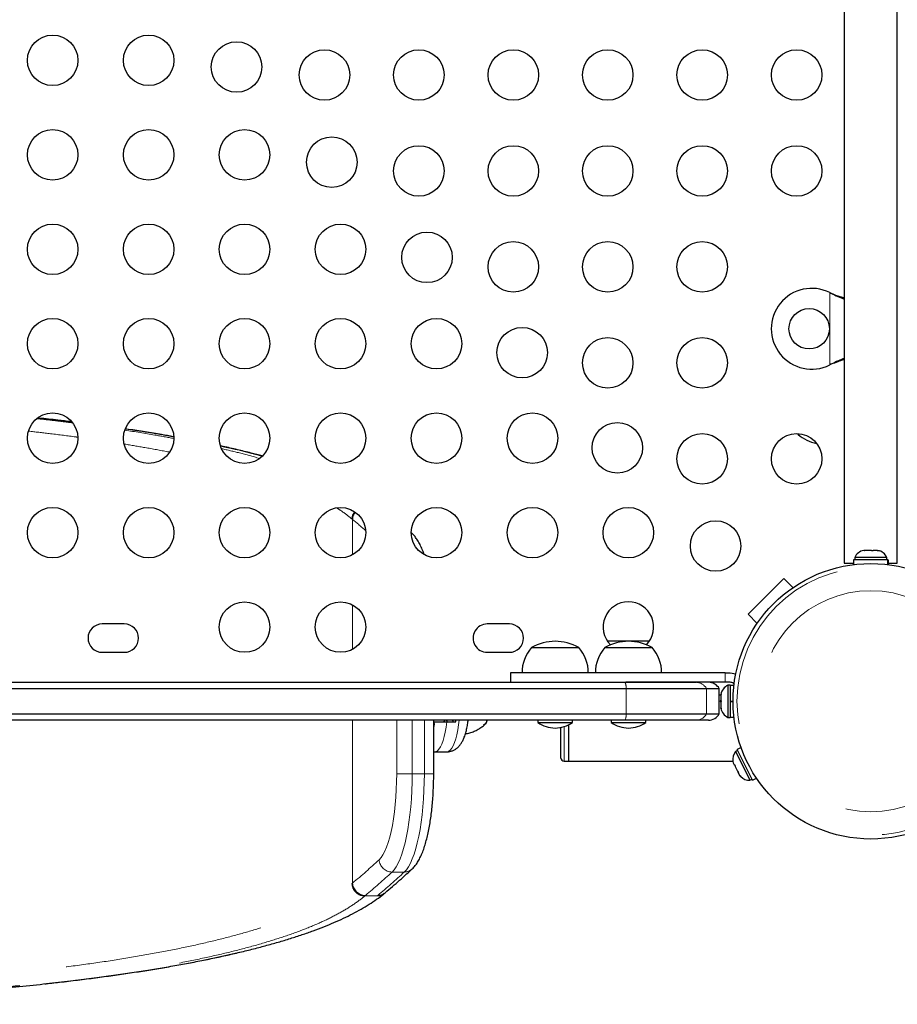
# Model space of a CAD drawing. Units: millimetres. Extents: x -6.6 to 8.5, y -10.4 to 2.8.
# Drawn here: x 0.2 to 0.7, y -3.8 to -3.3 of the extents above; entities that cross this region are included whole.
import ezdxf

# ---------------------------------------------------------------- set-up
doc = ezdxf.new("R2010")
doc.units = ezdxf.units.MM
doc.linetypes.add('PHANTOM', pattern=[0.012700000000000001, 0.006350000000000001, -0.00127, 0.00127, -0.00127, 0.00127, -0.00127])

msp = doc.modelspace()

# ---------------------------------------------------------------- linework, layer by layer
at = {"color": 7, "linetype": 'Continuous', "lineweight": 25}
for p, q in [((0.6418083789726667, -3.209668332119579), (0.6418083789726667, -3.573223612119585)), ((0.6684783789726667, -3.573223612119585), (0.6684783789726667, -3.209668332119579)), ((0.6345058789726647, -3.437156393096005), (0.6351146184916208, -3.437473488317718)), ((0.6345058789726663, -3.437156393096004), (0.6352668033713627, -3.437473488317718)), ((0.6351146184916225, -3.473195695921953), (0.6345058789726652, -3.473512791143665)), ((0.6352668033713618, -3.473195695921951), (0.6345058789726656, -3.473512791143667)), ((0.6183707191948222, -3.508050806463616), (0.6186308789726702, -3.508515842119587)), ((0.618630878972628, -3.508515842119603), (0.6186308789726276, -3.508064421077838)), ((0.4244410219441119, -3.558306556060865), (0.4241304503852493, -3.558023394234151)), ((0.6522074890952645, -3.566786617119393), (0.6515715039726966, -3.566786617119392)), ((0.6519183440629686, -3.567006363247079), (0.6522074890952645, -3.566786617119393)), ((0.6528533497825291, -3.566786617119394), (0.6519183440629686, -3.567006363247079)), ((0.6526800989544506, -3.566786617119395), (0.6522074890952645, -3.566786617119393)), ((0.6528533497825246, -3.566786617119394), (0.6526800989544506, -3.566786617119395)), ((0.655437288520714, -3.566786617119392), (0.6528533497825291, -3.566786617119394)), ((0.6560831492079724, -3.567006363247071), (0.655437288520714, -3.566786617119392)), ((0.655437288520714, -3.566786617119392), (0.6561355664726967, -3.566786617119392)), ((0.6563722942402763, -3.566786617119391), (0.6560831492079724, -3.567006363247071)), ((0.6561355664726967, -3.566786617119392), (0.6563722942402799, -3.566786617119392)), ((0.6583731783981457, -3.566786617119392), (0.6563722942402763, -3.566786617119391)), ((0.6593081841177115, -3.567006363247072), (0.6583731783981457, -3.566786617119392)), ((0.6583731783981457, -3.566786617119394), (0.6586623234304438, -3.56678661711939)), ((0.6586623234304438, -3.56678661711939), (0.6593081841177115, -3.567006363247072)), ((0.6587152539726966, -3.566786617119392), (0.6586623234304438, -3.56678661711939)), ((0.6418083789726681, -3.573223612119581), (0.6464889639727334, -3.573223612119581)), ((0.6464889639727334, -3.571549117119279), (0.6464889639727334, -3.573923781487435)), ((0.6637857425907487, -3.571549117119279), (0.6464889639727356, -3.571549117119277)), ((0.6470471289726925, -3.570357857119395), (0.6470471289726925, -3.571549117119396)), ((0.6632396289726907, -3.570357857119395), (0.6470471289726909, -3.570357857119395)), ((0.6632396289726925, -3.571549117119396), (0.6632396289726925, -3.570357857119395)), ((0.6637857425907434, -3.573922265190594), (0.6637857425907487, -3.571549117119279)), ((0.6637857425907487, -3.571549117119278), (0.6637977939727411, -3.57154911711928)), ((0.6637977939727411, -3.57154911711928), (0.6637977939727411, -3.573923781487452)), ((0.6637977939727411, -3.573223612119581), (0.668478378972668, -3.573223612119581)), ((0.5934041181403154, -3.598880843529369), (0.6113646303824534, -3.580920331287232)), ((0.6113646303824534, -3.580920331287232), (0.6159664935555926, -3.58552219446037)), ((0.5980059813134542, -3.603482706702508), (0.5934041181403154, -3.598880843529369)), ((0.2796996289726655, -3.60376584211958), (0.2685871289726654, -3.60376584211958)), ((0.4733746289726655, -3.603765842119581), (0.4622621289726654, -3.603765842119581)), ((0.5437237044884529, -3.612497092119582), (0.5227230534568816, -3.612497092119582)), ((0.2685871289726652, -3.618053342119581), (0.2796996289726657, -3.618053342119581)), ((0.4622621289726659, -3.618053342119581), (0.4733746289726657, -3.618053342119581)), ((0.4844871289726639, -3.615672092119566), (0.5082996289726729, -3.615672092119565)), ((0.5213772953452895, -3.615672092119568), (0.5451897953452984, -3.615672092119567)), ((0.4738843125294551, -3.628372092119579), (0.4738843125294551, -3.633134592119579)), ((0.5819270401764902, -3.628372092119578), (0.584495867205878, -3.628372092119579)), ((0.584495867205878, -3.628372092119579), (0.5872054051897921, -3.628873290389606)), ((-0.4786011912097733, -3.633134592119581), (0.5315879491551077, -3.63313459211958)), ((0.5315879491551077, -3.63313459211958), (0.5670748028436905, -3.63313459211958)), ((0.5844958672058784, -3.633134592119578), (0.5819270401764898, -3.633134592119578)), ((-0.4790875129635263, -3.63630959211958), (0.5320742709088615, -3.636309592119579)), ((0.5320742709088615, -3.636309592119579), (0.5725713371949461, -3.63630959211958)), ((0.5725713371949461, -3.63630959211958), (0.5789433789725977, -3.63630959211958)), ((0.5789433789726002, -3.64900959211958), (0.5789433789726002, -3.63630959211958)), ((0.5799491008148947, -3.638876100335528), (0.5797293546872089, -3.6398335192869)), ((0.5797293546872093, -3.639354809811211), (0.5799491008148947, -3.638876100335528)), ((0.5797293546872071, -3.639087717119581), (0.5797293546872093, -3.639354809811211)), ((0.5797293546872091, -3.639833519286902), (0.5797293546872093, -3.639354809811211)), ((0.584491854687212, -3.634563342119578), (0.5833005946872105, -3.634563342119578)), ((0.583300594687211, -3.634563342119581), (0.583300594687211, -3.650755842119581)), ((0.5844918546872124, -3.634563342119582), (0.5844918546872124, -3.650755842119581)), ((0.5863210958370446, -3.63472209211958), (0.5844918546872115, -3.63472209211958)), ((0.5789433789726002, -3.63948459211958), (0.5797293546872093, -3.63948459211958)), ((0.5797293546872089, -3.6398335192869), (0.579729354687208, -3.642180882643892)), ((0.579729354687208, -3.643138301595263), (0.579729354687208, -3.642179936781438)), ((0.579729354687208, -3.642180882643892), (0.5799491008148832, -3.642659592119585)), ((0.5799491008148832, -3.642659592119585), (0.579729354687212, -3.643138301595265)), ((0.579729354687212, -3.643138301595265), (0.579729354687208, -3.645485664952262)), ((0.5844918546872115, -3.642659592119578), (0.5858648789726679, -3.642659592119576)), ((0.5844918546872115, -3.642845215952239), (0.5858651276520497, -3.642845215952239)), ((0.5858655697509323, -3.642968965174009), (0.5844918546872115, -3.642968965174014)), ((-0.4790875129635263, -3.64900959211958), (0.5320742709088615, -3.64900959211958)), ((0.5320742709088615, -3.64900959211958), (0.5725713371949461, -3.64900959211958)), ((0.5725713371949461, -3.64900959211958), (0.5789433789725977, -3.64900959211958)), ((0.579729354687208, -3.645485664952262), (0.5799491008148814, -3.646443083903633)), ((0.5797293546872027, -3.64548566495227), (0.579729354687204, -3.645964374427941)), ((0.579729354687204, -3.645964374427941), (0.5797293546872044, -3.646231467119576)), ((0.5799491008148814, -3.646443083903633), (0.579729354687204, -3.645964374427941)), ((0.5315879491551077, -3.652184592119579), (-0.4786011912097733, -3.65218459211958)), ((0.4353101965627461, -3.679117908114523), (0.4353101965627461, -3.652184592119579)), ((0.4406850634389655, -3.65298409438862), (0.4408874790684651, -3.652118833781852)), ((0.4418636516109877, -3.65298409438862), (0.4464638733586894, -3.65298409438862)), ((0.4618291917751247, -3.653189803517936), (0.4622936913251609, -3.652184592119579)), ((0.4876608589726711, -3.652184592119578), (0.4876608589726711, -3.653375217119579)), ((0.4876608589726698, -3.653375217119579), (0.5051258989726686, -3.653375217119579)), ((0.5051258989726712, -3.653375217119579), (0.5051258989726712, -3.652184592119578)), ((0.5245510253452967, -3.652184592119578), (0.5245510253452967, -3.653375217119579)), ((0.5245510253452954, -3.653375217119579), (0.5420160653452955, -3.653375217119579)), ((0.5670748028436905, -3.65218459211958), (0.5315879491551077, -3.652184592119579)), ((0.5420160653452968, -3.653375217119579), (0.5420160653452968, -3.652184592119578)), ((0.5734441176585681, -3.65218459211958), (0.5670748028436905, -3.65218459211958)), ((0.5833005946872105, -3.650755842119578), (0.584491854687212, -3.650755842119578)), ((0.5844918546872115, -3.650597092119581), (0.5863210958370435, -3.650597092119581)), ((0.4992569909041886, -3.671234592119581), (0.4992569909041886, -3.655783776894175)), ((0.5033209909041885, -3.672822092119581), (0.5033209909041885, -3.654386194176239)), ((0.4353101965627461, -3.668015657831722), (0.4358535700451344, -3.668024307277908)), ((0.4358565769987623, -3.66806534438862), (0.4419902059956979, -3.66806534438862)), ((0.5881441984446645, -3.667374088940599), (0.5870805005162998, -3.667910416363724)), ((0.5870805005163007, -3.667910416363725), (0.5938059420597668, -3.681248981442931)), ((0.5898715328019057, -3.665878047272984), (0.5878929021733859, -3.666875693162868)), ((0.5956856595825164, -3.682331065301103), (0.5878929021733819, -3.66687569316287)), ((0.5008444909041885, -3.672822092119581), (0.5033209909041885, -3.672822092119581)), ((0.5033209909041882, -3.672822092119581), (0.5857765240693726, -3.672822092119581)), ((0.5857924224728381, -3.672924824630139), (0.5859298904329342, -3.673562834507655)), ((0.58582414871913, -3.673026878489022), (0.585935721430314, -3.673572211918598)), ((0.585935721430314, -3.673572211918598), (0.5865025940397266, -3.674696490100695)), ((0.5865025940397266, -3.674696490100695), (0.5866813581478767, -3.6745629452595)), ((0.5865311182376143, -3.674753062129068), (0.5865025940397266, -3.674696490100695)), ((0.5867037007272078, -3.674666044264826), (0.5865311182376143, -3.674753062129068)), ((0.5865770936798096, -3.674844245202153), (0.586531118237613, -3.674753062129068)), ((0.5865770936798096, -3.674844245202153), (0.5866056178776926, -3.674900817230527)), ((0.5866701935710141, -3.675028890172997), (0.5866056178776917, -3.674900817230529)), ((0.5866402159185058, -3.674897070601987), (0.586671278130753, -3.675031041179815)), ((0.5866813581478767, -3.6745629452595), (0.5868668607297562, -3.675418940057279)), ((0.5868668607297562, -3.675418940057279), (0.5880861785422327, -3.677837212506589)), ((0.5880861785422327, -3.677837212506589), (0.5886466605847169, -3.678460728666689)), ((0.5880861785422273, -3.677837212506589), (0.5882066536245127, -3.678076150681138)), ((0.5885320808189141, -3.678446734093987), (0.5882066536245127, -3.678076150681138)), ((0.5882777970493445, -3.678217249402463), (0.5884678964765695, -3.678594273507886)), ((0.5886466605847169, -3.678460728666689), (0.5884678964765664, -3.678594273507888)), ((0.5884678964765664, -3.678594273507888), (0.5891203416796373, -3.679888267775101)), ((0.5891203416796373, -3.679888267775101), (0.5896982749664543, -3.68054639497992)), ((0.5891203416796353, -3.679888267775102), (0.5891377929239567, -3.67992287881983)), ((0.5896982749664543, -3.68054639497992), (0.5891377929239567, -3.67992287881983)), ((0.5891448817800513, -3.679936938144825), (0.5895061996049467, -3.680353341363588)), ((0.5938059420597668, -3.681248981442931), (0.5943706653828693, -3.682368996946487)), ((0.5943706653828682, -3.682368996946487), (0.5954343633112327, -3.681832669523361)), ((0.5956856595825204, -3.682331065301101), (0.5976642902110403, -3.681333419411217)), ((0.410438581840416, -3.739274497333045), (0.4108149954638002, -3.738954683073905))]:
    msp.add_line(p, q, dxfattribs=at)
at = {"color": 8, "linetype": 'PHANTOM', "lineweight": 18}
for p, q in [((0.6345058789726652, -3.473512791143665), (0.6345058789726647, -3.437156393096005)), ((0.6351146184916208, -3.437473488317718), (0.6352668033713627, -3.437473488317718)), ((0.6351146184916225, -3.473195695921953), (0.6352668033713618, -3.473195695921951)), ((0.3945111187887927, -3.551226638202784), (0.3941715580823145, -3.550940548092582)), ((0.3945111187887927, -3.551226638202784), (0.3945111187887928, -3.569012068051671)), ((0.4244436002602499, -3.558308939969464), (0.4240036734166998, -3.557941821931919)), ((0.3945111187887928, -3.594196616187487), (0.3945111187887928, -3.61651006805167)), ((0.5819270401764898, -3.633134592119578), (0.5819270401764902, -3.628372092119578)), ((0.5872054051897921, -3.628873290389606), (0.5872054051897921, -3.629097059888204)), ((0.5320742709088615, -3.63630959211958), (0.5320742709088615, -3.64900959211958)), ((0.5725713371949461, -3.63630959211958), (0.5725713371949461, -3.64900959211958)), ((0.579729354687208, -3.642659592119581), (0.5789433789726002, -3.642659592119602)), ((0.3945111187887928, -3.652184592119579), (0.3945111187887927, -3.734092546036382)), ((0.4166929385688751, -3.679117908114523), (0.416692938568875, -3.652184592119579)), ((0.4244700685022115, -3.652184592119579), (0.4244700685022115, -3.679117908114523)), ((0.430603697499147, -3.679117908114523), (0.4306036974991469, -3.652184592119579)), ((0.5008444909041885, -3.655367853749431), (0.5008444909041885, -3.672822092119581)), ((0.4166929385688751, -3.679117908114523), (0.4244700685022115, -3.679117908114523)), ((0.4244700685022115, -3.679117908114523), (0.430603697499147, -3.679117908114523)), ((0.4353101961189257, -3.679117908114523), (0.430603697499147, -3.679117908114523)), ((0.4143802140288986, -3.728524658328518), (0.420513843025834, -3.728524658328518)), ((0.3941660431149634, -3.734383246536602), (0.3945111187887928, -3.734092546036382)), ((0.4006425008788605, -3.740588795180707), (0.4067762001623887, -3.740588795180707)), ((0.4009919729839568, -3.740299209884824), (0.4006425154217827, -3.740588795180707)), ((0.406776180424798, -3.740588795180707), (0.4071256019808923, -3.740299209884824))]:
    msp.add_line(p, q, dxfattribs=at)
at = {"color": 8, "linetype": 'PHANTOM', "lineweight": 18, "flags": 128}
for points in [[(0.4418636516109877, -3.65298409438862), (0.4415061174484718, -3.655653490914138), (0.4410694746567184, -3.658141018758988), (0.4405598373989993, -3.660411845901035), (0.4399843419557303, -3.662434174705755), (0.4393510467975165, -3.664179687177901), (0.4386688197450802, -3.665623941488935), (0.4379472137961256, -3.666746714227796), (0.4371963333579014, -3.667532283582577), (0.4364266927585584, -3.667969649487806), (0.4358562690034043, -3.668065344360744)], [(0.4408725751136188, -3.652184592119582), (0.4405924833073899, -3.652730331612253), (0.4403157105207338, -3.653003025197318)], [(0.4419902059956979, -3.66806534438862), (0.4421106686462501, -3.668061079721707), (0.4428871598460525, -3.667827813846883), (0.4436510617673718, -3.667241377811508), (0.4443916525943445, -3.666310002592639), (0.445098537696122, -3.665046760593051), (0.4457617955216694, -3.663469382162323), (0.4463721168546114, -3.661600006740886), (0.4469209354735956, -3.65946487211986), (0.4474005483842837, -3.657093946178119), (0.4478042239354382, -3.654520506265364), (0.4480913876067092, -3.652124009048122)], [(0.4078643159047262, -3.722348814551768), (0.4088489951928968, -3.721257778961719), (0.4098046526426668, -3.719832648189533), (0.4107237115685047, -3.718084721019839), (0.4115988854469105, -3.716027855445893), (0.4124232356857522, -3.713678358800035), (0.4131902266351179, -3.711054858465169), (0.4138937774035436, -3.708178154192327), (0.4145283100688051, -3.70507105319517), (0.4150887939010473, -3.701758189328825), (0.4155707852476377, -3.698265827786673), (0.4159704627635298, -3.694621656863482), (0.4162846577078189, -3.690854568435848), (0.4165108790662939, -3.686994428900346), (0.4166473333008056, -3.683071842385449), (0.4166929385688751, -3.679117908114523)], [(0.4244700685022115, -3.679117908114523), (0.4244242559712276, -3.683354944962145), (0.4242871376339495, -3.687562454996371), (0.4240596690325885, -3.691711117168526), (0.4237434353369664, -3.69577202052546), (0.4233406402978783, -3.699716865682497), (0.4228540908897222, -3.703518162034523), (0.4222871777494219, -3.7071494193309), (0.4216438515479551, -3.710585332279173), (0.4209285954591499, -3.713801956891096), (0.4201463939176062, -3.716776877342097), (0.419302697883461, -3.719489362181359), (0.4184033868560575, -3.72192050880393), (0.4174547279012361, -3.724053375178092), (0.4164633319777735, -3.725873097909995), (0.415436107867322, -3.727366995822799), (0.4143802140288986, -3.728524658328518)], [(0.420513843025834, -3.728524658328518), (0.4215697368642575, -3.727366995822799), (0.4225969609747088, -3.725873097909995), (0.4235883568981716, -3.724053375178092), (0.424537015852993, -3.72192050880393), (0.4254363268803964, -3.719489362181359), (0.4262800229145416, -3.716776877342097), (0.4270622244560854, -3.713801956891096), (0.4277774805448906, -3.710585332279173), (0.4284208067463575, -3.7071494193309), (0.4289877198866576, -3.703518162034523), (0.4294742692948139, -3.699716865682497), (0.429877064333902, -3.69577202052546), (0.4301932980295239, -3.691711117168526), (0.4304207666308852, -3.687562454996371), (0.4305578849681632, -3.683354944962145), (0.430603697499147, -3.679117908114523)], [(0.2390322208606316, -3.784837701834059), (0.2526537142123728, -3.783281719816097), (0.2658741184631142, -3.781615629612792), (0.2789474311910151, -3.779799060644953), (0.2915548457300294, -3.77786769270262), (0.3037615323355873, -3.775806017486753), (0.3154511879454421, -3.773628140919755), (0.3265120241698584, -3.771353831524776), (0.337043671625502, -3.768961186580558), (0.3470607756476923, -3.766440414809169), (0.3565039607048638, -3.763799624945711), (0.3646075649340061, -3.761283666884423), (0.3721915569035519, -3.75867157517049), (0.3792867422547792, -3.755946755180982), (0.3858364465740402, -3.753125116452585), (0.3919393356511822, -3.750151035822377), (0.397459604063498, -3.747077051731013), (0.4024191558897145, -3.743883183629363), (0.4067762047136588, -3.740588807709694), (0.4067762198999792, -3.740588795180708), (0.4067762198999792, -3.740588795180708)]]:
    msp.add_lwpolyline(points, dxfattribs=at)
at = {"color": 7, "linetype": 'Continuous', "lineweight": 25, "flags": 128}
msp.add_lwpolyline([(0.4464638733586894, -3.65298409438862), (0.4465192107965782, -3.652489098111099), (0.4465516653618634, -3.652184592119582)], dxfattribs=at)
at = {"color": 7, "linetype": 'Continuous', "lineweight": 25}
for centre, radius in [((0.2436633789726675, -3.32036534211958), 0.01270000000000016), ((0.2919233789726675, -3.32036534211958), 0.01270000000000016), ((0.3361644353387104, -3.323680648485632), 0.01270000000000004), ((0.3803471289726642, -3.327699592119584), 0.01270000000000004), ((0.4278451289726635, -3.327699592119584), 0.01270000000000004), ((0.475343128972664, -3.327699592119584), 0.01270000000000004), ((0.5228411289726647, -3.327699592119585), 0.01270000000000016), ((0.5703391289726643, -3.327699592119586), 0.01269999999999993), ((0.6178371289726643, -3.327699592119586), 0.01269999999999993), ((0.2436633789726677, -3.36786334211958), 0.01270000000000016), ((0.2919233789726677, -3.367863342119579), 0.01270000000000016), ((0.3401833789726679, -3.367863342119579), 0.01270000000000016), ((0.3840464671689484, -3.371562680315872), 0.01270000000000004), ((0.4278451289726637, -3.375959592119584), 0.01270000000000004), ((0.4753431289726633, -3.375959592119584), 0.01270000000000004), ((0.5228411289726633, -3.375959592119585), 0.01270000000000016), ((0.5703391289726638, -3.375959592119586), 0.01270000000000016), ((0.6178371289726634, -3.375959592119586), 0.01270000000000016), ((0.2436633789726675, -3.415361342119579), 0.01270000000000016), ((0.2919233789726672, -3.415361342119579), 0.01270000000000016), ((0.3401833789726676, -3.41536134211958), 0.01270000000000016), ((0.3884433789726676, -3.415361342119579), 0.01270000000000016), ((0.4319284989991866, -3.419444712146111), 0.01270000000000004), ((0.4753431289726631, -3.424219592119584), 0.01269999999999982), ((0.5228411289726631, -3.424219592119585), 0.01269999999999993), ((0.5703391289726634, -3.424219592119586), 0.01269999999999971), ((0.6241553789726573, -3.455334592119832), 0.01015999999999995), ((0.2436633789726682, -3.462859342119579), 0.01270000000000016), ((0.2919233789726677, -3.46285934211958), 0.01270000000000016), ((0.3401833789726679, -3.46285934211958), 0.01270000000000016), ((0.3884433789726676, -3.46285934211958), 0.01270000000000016), ((0.436703378972668, -3.46285934211958), 0.01270000000000016), ((0.4798105308294239, -3.467326743976351), 0.01270000000000004), ((0.5228411289726624, -3.472479592119585), 0.01269999999999993), ((0.5703391289726629, -3.472479592119586), 0.01270000000000016), ((0.2436633789726677, -3.510357342119579), 0.01270000000000016), ((0.2919233789726672, -3.510357342119579), 0.01270000000000016), ((0.3401833789726674, -3.51035734211958), 0.01270000000000016), ((0.3884433789726676, -3.51035734211958), 0.01270000000000016), ((0.4367033789726676, -3.510357342119579), 0.01270000000000016), ((0.4849633789726673, -3.510357342119579), 0.01270000000000016), ((0.5276925626596622, -3.51520877580659), 0.01270000000000016), ((0.5703391289726629, -3.520739592119586), 0.01269999999999993), ((0.6178371289726621, -3.520739592119586), 0.01270000000000016), ((0.2436633789726673, -3.557855342119579), 0.01270000000000016), ((0.2919233789726675, -3.557855342119579), 0.01270000000000016), ((0.3401833789726676, -3.55785534211958), 0.01270000000000016), ((0.3884433789726674, -3.557855342119579), 0.01270000000000016), ((0.4367033789726683, -3.557855342119579), 0.01270000000000016), ((0.4849633789726673, -3.557855342119579), 0.01270000000000016), ((0.5332233789726681, -3.557855342119581), 0.01270000000000016), ((0.5770839713255427, -3.564600184472471), 0.01269999999999971), ((0.6551433789726686, -3.642659592119586), 0.06927850000000069), ((0.3401833789726679, -3.605353342119579), 0.01270000000000016), ((0.3884433789726676, -3.605353342119579), 0.01270000000000016)]:
    msp.add_circle(centre, radius, dxfattribs=at)
at = {"color": 8, "linetype": 'PHANTOM', "lineweight": 18}
for radius in [0.06729774458895288, 0.05558984501249986]:
    msp.add_circle((0.6551433789726686, -3.642659592119586), radius, dxfattribs=at)
at = {"color": 7, "linetype": 'Continuous', "lineweight": 25}
for centre, radius, start, end in [((0.6254253789726649, -3.455334592119835), 0.02031999999999997, 63.45663673456393, 296.5433632654369), ((0.6313807218399652, -3.493830844473454), 0.01944756151833221, 229.0347551721918, 259.6158668139257), ((0.6528838183744616, -3.573100744596287), 0.006449060000000005, 101.7410756341677, 154.8293422714716), ((0.6574029395709315, -3.573100744596287), 0.006449060000000205, 25.17065772852759, 78.25892436584658), ((0.5332233789726673, -3.605353342119579), 0.01270000000000016, 90, 224.7211900929413), ((0.5332233789726673, -3.605353342119579), 0.01270000000000016, 315.500817498319, 90), ((0.2685871289726656, -3.61090959211958), 0.007143750000000448, 90.00000000000178, 269.9999999999972), ((0.2796996289726655, -3.610909592119581), 0.007143750000000892, 270.0000000000026, 90), ((0.4622621289726652, -3.610909592119581), 0.007143750000000004, 89.99999999999821, 270.0000000000061), ((0.4733746289726649, -3.610909592119581), 0.007143750000000448, 270.000000000008, 89.99999999999467), ((0.4963933789726717, -3.636408810869588), 0.02391171874999904, 60.13716564371669, 119.8628343562869), ((0.5332835453452982, -3.636408810869587), 0.02391171874999893, 60.13716564371681, 119.8628343562864), ((0.4991721266188121, -3.628421934986903), 0.01944756151832834, 139.0347551721882, 179.8531543885121), ((0.4936146313264672, -3.628421934986903), 0.01944756151835881, 0.1468456114862302, 40.96524482774939), ((0.5360622929914378, -3.628421934986905), 0.01944756151832872, 139.0347551721874, 179.8531543885108), ((0.5305047976990929, -3.628421934986905), 0.01944756151835865, 0.1468456114875399, 40.96524482775071), ((0.5734441176585698, -3.63948459211958), 0.0063500000000003, 30.00000000000648, 90), ((0.586043482164103, -3.640400031521348), 0.006449060000000205, 115.1706577285276, 168.2589243658063), ((0.5734441176585698, -3.645834592119579), 0.006350000000000167, 270.0000000000008, 329.9999999999908), ((0.586043482164103, -3.644919152717818), 0.00644906000000018, 191.7410756341256, 244.8293422714716), ((0.4341010059521319, -3.653772092119582), 0.00158750000000006, 352.8228531716599, 40.38615718489858), ((0.4427596707948379, -3.652098935611306), 0.00098812368480029, 184.972984550053, 243.6110572144753), ((0.4458264852933058, -3.652098935611305), 0.0009881236848009135, 184.972984550103, 243.6110572144895), ((0.4591337464406271, -3.651681130656197), 0.003146820707227498, 293.5507317234263, 350.7936543615378), ((0.4572378927710299, -3.650769025289001), 0.005198578816931878, 318.1835826853351, 344.1988945980802), ((0.4972374598641651, -3.638394659207234), 0.01778000000000184, 237.4104942475237, 267.2789394189713), ((0.4955492980811775, -3.638394659207234), 0.01778000000000103, 272.7210605810303, 302.5895057524739), ((0.5341276262367907, -3.638394659207234), 0.01778000000000184, 237.4104942475237, 267.2789394189713), ((0.5324394644538031, -3.638394659207234), 0.017780000000001, 272.7210605810303, 302.5895057524737), ((0.5921574613085161, -3.671887204514724), 0.006449059999999861, 141.9283684292288, 190.2002150289677), ((0.5008444909041885, -3.671234592119581), 0.001587499999999908, 180, 270.0000000000008), ((0.5941920537787508, -3.675922410812852), 0.006449060000000105, 223.3983122087705, 226.1722785077095), ((0.5941920537787508, -3.675922410812852), 0.006449059999999996, 226.1722785077095, 271.587052972168)]:
    msp.add_arc(centre, radius, start, end, dxfattribs=at)
at = {"color": 8, "linetype": 'PHANTOM', "lineweight": 18}
for centre, radius, start, end in [((0.4010936162419764, -3.551625060697059), 0.006594544199951593, 142.0537804922369, 176.5362521879628), ((0.1736229559862045, -3.815651954485068), 0.3445465547023928, 48.68196486326613, 50.12624453340608), ((0.5248664294661404, -3.635788887605286), 0.0072266251773988, 355.8680510003206, 21.54882278415758), ((0.5670742085389944, -3.639480898908066), 0.006346306816313077, 29.98075108366028, 89.99463449343564), ((0.5248664294661525, -3.649530296633875), 0.007226625177386858, 338.4511772158211, 4.131948999701132), ((0.5670742085389967, -3.645838285331097), 0.006346306816309415, 270.0053655065441, 330.0192489163578), ((0.4351845115060515, -3.653836681177911), 0.0005094270620961948, 284.2834117315288, 344.7786742059964), ((0.1668897123972647, -3.461812388512226), 0.3548915169865807, 309.8950281223524, 312.7662665338991), ((0.4144728035025211, -3.721901710531297), 0.006623594970658465, 183.8705065024181, 269.199051440383), ((0.1727732004095432, -3.46730448442538), 0.3558228889265684, 309.8950281223448, 312.7662665339059), ((0.1789068294064688, -3.467304484425371), 0.3558228889265815, 309.8950281223451, 312.7662665339061), ((0.4205530080087743, -3.722770414205937), 0.005754377404910193, 269.6100350403789, 312.5420383462438), ((0.4010930749589614, -3.733706730934576), 0.006593254152450428, 183.3546730669333, 269.1213832545746), ((0.4071572971467317, -3.734521107335665), 0.005778189478731869, 269.685713258938, 309.7304849715383)]:
    msp.add_arc(centre, radius, start, end, dxfattribs=at)
at = {"color": 7, "linetype": 'Continuous', "lineweight": 25}
for points, knots in [([(0.6351146184916208, -3.437473488317718), (0.6362759550897603, -3.438061916318536), (0.6385151801025399, -3.439196490652768), (0.6407382615386736, -3.44004054498166), (0.6418083789726672, -3.440446844651077)], [0, 0, 0, 0, 0.5186332733474819, 1, 1, 1, 1]), ([(0.6352668033713627, -3.437473488317718), (0.6367245057670021, -3.43807084986234), (0.6389290397613565, -3.438974260487154), (0.6410797733700693, -3.439637645849396), (0.6418083789726672, -3.439862381395284)], [0, 0, 0, 0, 0.6612292663087188, 1, 1, 1, 1]), ([(0.6418083789726672, -3.470208261490739), (0.6408468634369673, -3.470582689131609), (0.6386342328913828, -3.47144431851204), (0.6363859134912202, -3.472563093286908), (0.6351146184916225, -3.473195695921953)], [0, 0, 0, 0, 0.4345576524822701, 1, 1, 1, 1]), ([(0.6418083789726672, -3.470775364727344), (0.6416716597015664, -3.470817666704862), (0.6406007460825491, -3.471149015485986), (0.6384087184765022, -3.471956328700235), (0.6363568104732387, -3.472765729157001), (0.6352668033713618, -3.473195695921951)], [0, 0, 0, 0, 0.06420179258224966, 0.5028886819551966, 1, 1, 1, 1]), ([(0.2531087045483121, -3.502103806404871), (0.2508115789893684, -3.501830324028508), (0.2454637404448727, -3.50119364155033), (0.2397911099706383, -3.500559220306906), (0.2363846393259424, -3.50020875241893), (0.2361536989570053, -3.500184992583078)], [0, 0, 0, 0, 0.4124324304376394, 0.9601660823053084, 1, 1, 1, 1]), ([(0.3044403232374226, -3.509609254240838), (0.3024526451868998, -3.509258340437983), (0.2978016930958835, -3.508437240016449), (0.2902309598546617, -3.507213978422317), (0.2841619973161313, -3.506266785502853), (0.2807865130405579, -3.50578402544321), (0.2802863363646474, -3.505712490427141)], [0, 0, 0, 0, 0.2562382387100155, 0.5995698205819765, 0.9406645625562989, 1, 1, 1, 1]), ([(0.3490693116619561, -3.519277757231028), (0.3472180886900868, -3.518788852705673), (0.3431620533029836, -3.51771766134413), (0.3365695645474455, -3.516133876490939), (0.3314816146031456, -3.514955749085782), (0.3286314979205908, -3.514353609442528), (0.3282631854071462, -3.514275796640404)], [0, 0, 0, 0, 0.2807430298734968, 0.6151088664914472, 0.9502616080061602, 1, 1, 1, 1]), ([(0.4304268026847434, -3.568814240926757), (0.4302149321381908, -3.568192938308463), (0.4296897944822103, -3.566652991364753), (0.4287300351531759, -3.564443036338529), (0.4275643794965966, -3.562213387746696), (0.4263026783553132, -3.560324538894318), (0.425243923638924, -3.559071698960136), (0.4245986424548392, -3.558456764007046), (0.4244410219441119, -3.558306556060866)], [0, 0, 0, 0, 0.1420149284707601, 0.3519950642733222, 0.5685702254970757, 0.7680513442492073, 0.9433427372691449, 1, 1, 1, 1]), ([(0.5819270401764902, -3.628372092119578), (0.5804903490544611, -3.628372092119579), (0.5778629146638505, -3.628372092119579), (0.5741884940822468, -3.628372092119579), (0.5709766148570359, -3.628372092119579), (0.5679590416508624, -3.628372092119579), (0.564868649545589, -3.628372092119579), (0.5614382237171558, -3.628372092119579), (0.5574000866593449, -3.628372092119579), (0.5531685083028188, -3.628372092119579), (0.5486992874433287, -3.628372092119579), (0.5439726327602412, -3.628372092119579), (0.5383374482534802, -3.628372092119579), (0.5317486233038451, -3.628372092119579), (0.5243522315736135, -3.628372092119579), (0.5164473194063564, -3.628372092119579), (0.5082895301169204, -3.628372092119579), (0.500215418336768, -3.628372092119579), (0.4925723875147389, -3.628372092119579), (0.4861869768253783, -3.628372092119579), (0.4811980653532534, -3.628372092119579), (0.4775448035409547, -3.628372092119579), (0.4751386299894073, -3.628372092119579), (0.4739353161264483, -3.628372092119579), (0.4739996702176993, -3.628372092119579), (0.474021728777604, -3.628372092119579)], [0, 0, 0, 0, 0.03493449707587648, 0.06388854056967011, 0.08907591764147685, 0.1127069812078298, 0.1369946501964787, 0.1641600366663495, 0.1964318654011576, 0.2360418289868984, 0.2684183868249354, 0.3068339559900959, 0.3533031548149549, 0.4090747644518694, 0.4723560354397618, 0.5406428490515272, 0.6114803576370712, 0.6843650911683742, 0.7549991788500711, 0.8211984990904854, 0.8689749274563221, 0.9124934718354607, 0.9519257941404333, 0.983521673149193, 1, 1, 1, 1]), ([(0.5819270401764898, -3.633134592119578), (0.5804903490557602, -3.633134592119579), (0.5778629146675265, -3.633134592119579), (0.5741884940710555, -3.633134592119578), (0.5709766148922306, -3.633134592119578), (0.5679590415264435, -3.633134592119579), (0.5648686500496289, -3.633134592119579), (0.561438221416938, -3.633134592119579), (0.557400098027311, -3.633134592119579), (0.5531684595426256, -3.63313459211958), (0.5486994431364147, -3.633134592119579), (0.5439718612175264, -3.633134592119579), (0.5383412914056664, -3.633134592119582), (0.5342178557616204, -3.633134592119573), (0.5319773200858529, -3.633134592119579), (0.5319379591551077, -3.633134592119579)], [0, 0, 0, 0, 0.08519111750541716, 0.1557983260814926, 0.217220157777453, 0.2748467699106295, 0.334074577262506, 0.4003199743497559, 0.479017920047683, 0.5756106105017332, 0.654563948149916, 0.7482439933979858, 0.861563586030819, 0.9975679985095587, 1, 1, 1, 1]), ([(0.586480750727203, -3.634011277009792), (0.5863731888826025, -3.633890863463859), (0.5860555518256292, -3.633535274504854), (0.5853460492308136, -3.633212466472461), (0.5847652040626339, -3.633159262640493), (0.5844958672058784, -3.633134592119578)], [0, 0, 0, 0, 0.2154370848305422, 0.636199591431618, 1, 1, 1, 1]), ([(0.4353101965627461, -3.656438613638667), (0.4354026742136889, -3.655877770067126), (0.4355349231990852, -3.655075727708284), (0.4356434345710404, -3.654225976664867), (0.4356760672755797, -3.653970430409833)], [0, 0, 0, 0, 0.6992692659652244, 1, 1, 1, 1]), ([(0.4354600549169999, -3.65298409438862), (0.4359182133716574, -3.65298409438862), (0.4369034995188381, -3.65298409438862), (0.4389536499108073, -3.65298409438862), (0.4407070895791065, -3.65298409438862), (0.4416313229094292, -3.65298409438862), (0.4418636516109877, -3.65298409438862)], [0, 0, 0, 0, 0.2806114204838528, 0.6034648985144045, 0.9003211827273809, 1, 1, 1, 1]), ([(0.4419868783890175, -3.668024328122671), (0.4422137348293397, -3.668034259984946), (0.4429499120208216, -3.668066490105747), (0.4441596749044083, -3.667789563463642), (0.4455187362144985, -3.667258877261586), (0.4467169373722326, -3.666508460711618), (0.4477675678931329, -3.665593258836113), (0.4487003791218038, -3.664506823876402), (0.4495556023661664, -3.663202506891885), (0.4503635410284281, -3.661588492025582), (0.4511031111572196, -3.659625309719134), (0.4517431022773177, -3.657374407914982), (0.4522483861759225, -3.65495651879714), (0.452549773318531, -3.65322433031118), (0.4526589238378025, -3.652269773925678), (0.4526686641093144, -3.652184592119579)], [0, 0, 0, 0, 0.03002880971081411, 0.09744719949341833, 0.1628324662775423, 0.2281020457771877, 0.2954353266589117, 0.3677119115171206, 0.449088051450952, 0.5451410322058458, 0.6584935780798331, 0.7747901495539204, 0.8845261235766356, 0.9896954506822829, 1, 1, 1, 1]), ([(0.4512297032513725, -3.659064624761069), (0.4519862736787252, -3.658913562253134), (0.4534975049143528, -3.658611818526085), (0.4556497850023211, -3.657819894386543), (0.4576635170744167, -3.656825762286025), (0.4594723618680769, -3.655618512119306), (0.4606293090615501, -3.654732470157979), (0.4611326461180811, -3.654213367635442), (0.4611472755160457, -3.654198280017139)], [0, 0, 0, 0, 0.2062727464353321, 0.4120248508291582, 0.6119554066507072, 0.8061125323789938, 0.9943646968024098, 1, 1, 1, 1]), ([(0.4244410219441122, -3.727012628178298), (0.424745490713491, -3.726714485661385), (0.4255349158911063, -3.725941463161083), (0.426662582045328, -3.724492065772909), (0.4278667361898871, -3.722571215278059), (0.4289998991475185, -3.7203009796705), (0.4300442749234214, -3.717726432426163), (0.4309783547642157, -3.71493195529092), (0.4318053955513314, -3.711966739596028), (0.432536190067472, -3.70884291679298), (0.4331781518981231, -3.705568469930167), (0.4337351158369566, -3.702154020697746), (0.4342086791699273, -3.698613566512305), (0.4345992080545946, -3.694963917938866), (0.4349063862536152, -3.691224082384382), (0.4351299149607816, -3.687414642786007), (0.4352661449547389, -3.683625463402575), (0.4353078454052126, -3.680851337576777), (0.4353098522456741, -3.679371761524325), (0.4353101965627462, -3.679117908114523)], [0, 0, 0, 0, 0.03564810235412327, 0.09242823029091692, 0.1549620159978438, 0.2233030913120954, 0.2926834474032275, 0.3603678429249325, 0.4263779290073743, 0.4911290604484884, 0.554978748664798, 0.6181832392689708, 0.6809221637635536, 0.7433235802001049, 0.8054815591101752, 0.8674678170981361, 0.9293394689308386, 0.9878766510713788, 1, 1, 1, 1]), ([(0.410848749055748, -3.738966412013049), (0.4120982397871676, -3.737913503344658), (0.4157230691011626, -3.734858967516441), (0.4202526630123001, -3.730858638637617), (0.4235275002492239, -3.727851480351801), (0.424441021944112, -3.7270126281783)], [0, 0, 0, 0, 0.2749895029915831, 0.7977570272588503, 1, 1, 1, 1]), ([(0.2395067289372186, -3.784792040093822), (0.2420416220079024, -3.784514122616349), (0.247695849158241, -3.78389421143948), (0.2562601786097582, -3.782871285053578), (0.2652329533700559, -3.781734113144703), (0.2740195612529187, -3.780542836054566), (0.2826292421511287, -3.779297829051457), (0.2910282501336527, -3.778002560114049), (0.2991928876093592, -3.77665700060067), (0.3071337988565352, -3.775260750685606), (0.3148863003910744, -3.773806701194766), (0.3224604612399012, -3.772290956282341), (0.3298396295880821, -3.770714462820235), (0.3370076585391039, -3.769078289679298), (0.343948951999149, -3.767383600564716), (0.3506486493627523, -3.7656316011492), (0.3570919474247603, -3.763823746574773), (0.3632654327496059, -3.761961288534065), (0.3691567046864827, -3.76004575909044), (0.3747573717976562, -3.758076296311666), (0.3800654855091462, -3.756053812992943), (0.3851353433455699, -3.753959255772244), (0.3899637067392164, -3.751784672397963), (0.3945459209439274, -3.749524344260268), (0.3988494973595012, -3.747185669512664), (0.4028852746370448, -3.744764197546419), (0.406590543076178, -3.742260849777802), (0.4090894703598957, -3.740448771969211), (0.4102614492649583, -3.739455427016656), (0.410402778762703, -3.739335639072841)], [0, 0, 0, 0, 0.03075038731660295, 0.0685905361688754, 0.1064375167844801, 0.1443249992119177, 0.1822965110313406, 0.2204093390121883, 0.2582001815456234, 0.2959416858493482, 0.3339777745845876, 0.3722636472828982, 0.4107537344960929, 0.4494006552691961, 0.4881559560691284, 0.526970906781077, 0.565797053300151, 0.6045726173030205, 0.6432539611113604, 0.6818006581472337, 0.7201811342558628, 0.7586004036102953, 0.7977689809777847, 0.8370077001918325, 0.8763515847393509, 0.915823829059838, 0.9554348542869443, 0.9946258677239486, 1, 1, 1, 1]), ([(0.227078775050805, -3.785744722918035), (0.2208909417265805, -3.786362191157171), (0.2085344333360994, -3.78759521588133), (0.1892632734512535, -3.789196837570725), (0.1695079874570046, -3.790614204636198), (0.1492546268491674, -3.791834628509785), (0.1285868021675385, -3.792863592682099), (0.1075976319625454, -3.793698552886077), (0.0863857263295939, -3.794338718598459), (0.06575411220477828, -3.794767450437145), (0.04577637866007517, -3.795007955988243), (0.02651892670428874, -3.795085385487044), (0.007282678315323199, -3.795008037888994), (-0.01187969596342614, -3.794776444478367), (-0.03178657048688366, -3.794374014844073), (-0.05238327229488754, -3.793772432799886), (-0.07358868478876651, -3.792945281284007), (-0.09450672021611028, -3.791918853969408), (-0.1150324360607683, -3.790693075191866), (-0.1350900532000943, -3.789276600319529), (-0.1545431376057306, -3.787642229507286), (-0.1680505927211191, -3.786396091390348), (-0.1748713608348325, -3.785636367280076), (-0.1756161142416684, -3.785553413702129)], [0, 0, 0, 0, 0.05089183301721522, 0.1016260989484531, 0.1523722935886307, 0.203279158092406, 0.254267445165149, 0.30525523008018, 0.3561609338974757, 0.4069063522996439, 0.4523766966043972, 0.4978470380551431, 0.5431385378830665, 0.5884586710916445, 0.6337501926988891, 0.6850341260309502, 0.7364832068965246, 0.7880170061355583, 0.8395514593851373, 0.8910020519784068, 0.9422869963792548, 0.9936983701324105, 1, 1, 1, 1]), ([(0.06510428770802307, -3.794747965179358), (0.06696217701068624, -3.794721583658297), (0.07374340693705134, -3.794625292044008), (0.08587834100900887, -3.794356249642401), (0.1014731744544266, -3.793931795513616), (0.1174595652502183, -3.793378327726644), (0.1333234898234115, -3.792716382596081), (0.149150962643206, -3.791937159591764), (0.1648710909201619, -3.791039722863491), (0.1804876413673172, -3.790018440945065), (0.1958562820741716, -3.788879409637064), (0.2107691432542906, -3.787633065907717), (0.2252069646221181, -3.786296641366994), (0.2344238011315938, -3.785324015115424), (0.2390322208606316, -3.784837701834059)], [0, 0, 0, 0, 0.03006615185849319, 0.1097403857491379, 0.1974230891076409, 0.2851058110753955, 0.3734127058261886, 0.4617196290483683, 0.5519937051181221, 0.6422678228464304, 0.7332201802810818, 0.824172591312611, 0.9120862675314343, 1, 1, 1, 1])]:
    msp.add_open_spline(points, degree=3, knots=knots, dxfattribs=at)
at = {"color": 8, "linetype": 'PHANTOM', "lineweight": 18}
for points, knots in [([(0.2356592774512495, -3.500547581404695), (0.2388568346189252, -3.50089044977267), (0.2450304466682933, -3.501552435212453), (0.2508588461068403, -3.502312255891279), (0.253668487604044, -3.502678535473208)], [0, 0, 0, 0, 0.517939440007901, 1, 1, 1, 1]), ([(0.2531371542787912, -3.502133015733244), (0.2517831625205487, -3.50196494250315), (0.2462593644202892, -3.501279264334547), (0.2404896413780492, -3.500661757835878), (0.2361341911431673, -3.50019561434771)], [0, 0, 0, 0, 0.2451197045342307, 1, 1, 1, 1]), ([(0.2562068071323295, -3.509854842945263), (0.2556497819604437, -3.509776660817761), (0.2509960255266823, -3.509123475652653), (0.2428057760471199, -3.508101507183897), (0.2349885786130716, -3.507213683816089), (0.2315471835516282, -3.506822833900991)], [0, 0, 0, 0, 0.07072730959585657, 0.5909026892986126, 1, 1, 1, 1]), ([(0.2800212904072838, -3.506326682895665), (0.2850999936966133, -3.507123170626128), (0.2935890861341258, -3.50845450612341), (0.3014018513692459, -3.509941245667991), (0.3045405343287357, -3.51053852511174)], [0, 0, 0, 0, 0.5982622202212257, 1, 1, 1, 1]), ([(0.304447454124728, -3.509675379913854), (0.3026508298343455, -3.509349926592858), (0.2970972217507232, -3.508343906467228), (0.2890294099865821, -3.507036084545356), (0.2825985704957106, -3.506094429998654), (0.2802687354744581, -3.505753277067696)], [0, 0, 0, 0, 0.2336920132260283, 0.722373542803268, 1, 1, 1, 1]), ([(0.3023178657307514, -3.51735929091654), (0.3020380894715439, -3.517302006010948), (0.2981236070203803, -3.516500505703916), (0.2906454725342056, -3.51514818150028), (0.2832073199643394, -3.513912140447511), (0.2797564954262952, -3.513338696873336)], [0, 0, 0, 0, 0.03962762907115222, 0.5544489694003809, 1, 1, 1, 1]), ([(0.348910092064389, -3.519406780023849), (0.3469524193797524, -3.518876915520575), (0.3418312560063894, -3.517490819311383), (0.3349352964542089, -3.515821771861735), (0.329822517418345, -3.514720253833977), (0.3282934675051737, -3.514390829066569)], [0, 0, 0, 0, 0.3025342549880148, 0.791412863851578, 1, 1, 1, 1]), ([(0.328626631055911, -3.515608669680713), (0.3316727812309613, -3.516319682661644), (0.3383498599217646, -3.517878203860876), (0.3443109945993957, -3.519580905037993), (0.3475525999315399, -3.52050681688419)], [0, 0, 0, 0, 0.4562100158031428, 1, 1, 1, 1]), ([(0.3941715588292475, -3.550940535090159), (0.3924057391385551, -3.549511795946378), (0.390116018753803, -3.547659164469195), (0.3871871363768954, -3.5458845345045), (0.3865169918822669, -3.545478489348771)], [0, 0, 0, 0, 0.7711944665608991, 0.9999999999999999, 0.9999999999999999, 0.9999999999999999, 0.9999999999999999]), ([(0.3941715588292607, -3.550940535090159), (0.3942818182525546, -3.550110367436996), (0.3944543785055923, -3.548811123018571), (0.3952848681083492, -3.547794491098983), (0.3955847065151341, -3.547427448219645)], [0, 0, 0, 0, 0.6389618776809605, 0.9999999999999999, 0.9999999999999999, 0.9999999999999999, 0.9999999999999999]), ([(-0.3411848008839473, -3.734378649148995), (-0.3393487238126853, -3.735804055546854), (-0.3356715341319154, -3.738658777594829), (-0.3288697153648614, -3.742771971757414), (-0.3211513213784276, -3.746749374358406), (-0.3124502953722108, -3.750560991600803), (-0.3028211711396723, -3.754193205742885), (-0.2920155043803755, -3.757709181136907), (-0.2799701964776192, -3.761097866281195), (-0.2666545728124133, -3.764364585384321), (-0.2524741641542994, -3.767407797924065), (-0.237460754307573, -3.770232326363867), (-0.2216737492936337, -3.772844552612449), (-0.2050758414162621, -3.775263636597951), (-0.1877442273353809, -3.7774856093169), (-0.1697571978859772, -3.779506690967458), (-0.1511804719116077, -3.781324184967884), (-0.1320340605459014, -3.782938635146292), (-0.1123632392550232, -3.784355513840975), (-0.09221767431070171, -3.785576906224836), (-0.07169356854474823, -3.786600919735643), (-0.05088748333722992, -3.787425814322305), (-0.03068023721572671, -3.788025832494212), (-0.01115065374578933, -3.788427195775323), (0.007647762732040542, -3.7886581753935), (0.02651851777507336, -3.788735316958106), (0.04541015850368374, -3.788658092711879), (0.0650088851896084, -3.788418220623737), (0.08524964591151801, -3.787990614870733), (0.1060606348152999, -3.787352152947803), (0.1266538228376771, -3.786519348160041), (0.1469339587875312, -3.785493331767376), (0.1668060723906142, -3.784275380851332), (0.1862041784542626, -3.782864685193945), (0.2050863047103362, -3.781256372634343), (0.2234328189271332, -3.779450573685857), (0.2411939898128361, -3.777448358657011), (0.2582911080676216, -3.775253147791459), (0.2746454334794909, -3.772868322717904), (0.2902449854067554, -3.77028634648256), (0.3050418713912119, -3.767498917967716), (0.3190228583349367, -3.764502874676006), (0.332114876349171, -3.761307591506272), (0.3442634608787551, -3.757918581046987), (0.3554157175617877, -3.75434160729542), (0.3653790171173835, -3.750631290744256), (0.3741864411236288, -3.746795031077736), (0.3818776772091561, -3.742837585615081), (0.3886594900713202, -3.738719181814857), (0.3923313541981338, -3.735827909959961), (0.3941660434648411, -3.734383252626218)], [0, 0, 0, 0, 0.02028590474723828, 0.04062744465860191, 0.06099625156249291, 0.08136387746502714, 0.1017026882314114, 0.1219867685991322, 0.1437340673596422, 0.1654988057442732, 0.1872458804890371, 0.2085822887576188, 0.2299865807253439, 0.2514249726028764, 0.2728627915289718, 0.2942657591713646, 0.3156012817564353, 0.3368811370835328, 0.3582294256329303, 0.3796123483767664, 0.400994991760544, 0.4223426345814502, 0.4436220580406505, 0.4624140644124197, 0.4812178904340607, 0.5000098875100039, 0.5188762964103019, 0.5377427065250334, 0.5587984284233075, 0.5799203630059763, 0.6010762079353176, 0.6222322673125633, 0.6433546975662155, 0.6644107509522303, 0.6854643638532923, 0.7065830537671247, 0.7277353147542257, 0.7488880792220071, 0.770007932843086, 0.7910623239540611, 0.8122922842908105, 0.8335870217078281, 0.8549154266939766, 0.8762446305842716, 0.8975412144955925, 0.918772409602198, 0.9390652875829761, 0.9593857874834091, 0.9797066402223811, 1, 1, 1, 1]), ([(0.4006424863359383, -3.740588795180708), (0.4006424812774866, -3.740588799422447), (0.3988951830408731, -3.742053987528287), (0.3950492137268374, -3.744928858441976), (0.3882578475088278, -3.749067961586069), (0.3804611785347651, -3.753033086034652), (0.3715436361025571, -3.756880185783589), (0.3614385707259829, -3.760600253746333), (0.3501189305951266, -3.764187010575031), (0.3377794977285466, -3.767585081204576), (0.3244748183785279, -3.770788759870812), (0.3102607574763656, -3.773792599987339), (0.2952095396006226, -3.776587122178104), (0.2793385386802815, -3.779176759146576), (0.2626813486492269, -3.781565105740534), (0.2453090288378419, -3.783777210013731), (0.2331554794582989, -3.78508889034011), (0.227078775050805, -3.785744722918035)], [0, 0, 0, 0, 2.001701460357725e-07, 0.06914308177918355, 0.138380164796497, 0.207616077444862, 0.2767573609169214, 0.349115370980181, 0.4216973324751856, 0.4943910991266438, 0.5670822176076887, 0.6396580583799817, 0.7120119753889681, 0.7837848859530188, 0.8557819730993174, 0.9278918205423552, 1, 1, 1, 1]), ([(0.4067761804596762, -3.740588795152021), (0.4075907994977665, -3.740519892076655), (0.4089333444389553, -3.740406335345299), (0.4099411259172618, -3.739572515034491), (0.4103374135429034, -3.739244633764301)], [0, 0, 0, 0, 0.6067722674289318, 1, 1, 1, 1])]:
    msp.add_open_spline(points, degree=3, knots=knots, dxfattribs=at)
msp.add_open_spline([(0.400641346554913, -3.740589732378115), (0.3998335073216647, -3.740495916579096), (0.398217828855168, -3.740308284981058), (0.3961127948516726, -3.738872596884424), (0.3945810718724994, -3.736821373761501), (0.3943051344790986, -3.73519532998986), (0.3941671657823982, -3.73438230810404)], degree=3, dxfattribs=at)

doc.saveas('drawing.dxf')
